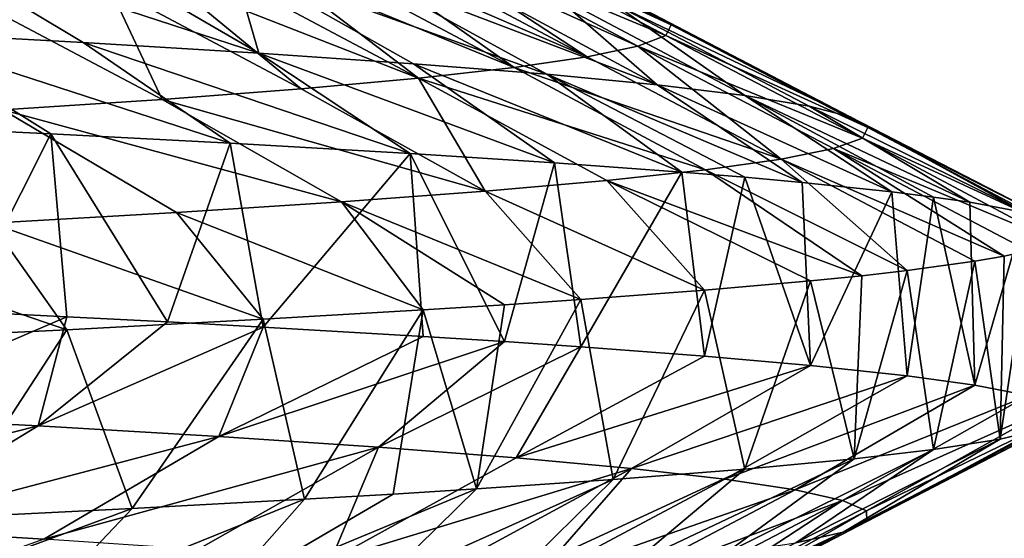
# Model space of a CAD drawing. Extents: x -335 to 135, y -40 to 185.
# Drawn here: x -291 to -290, y -26 to -25 of the extents above; entities that cross this region are included whole.
import ezdxf

# ---------------------------------------------------------------- set-up
doc = ezdxf.new("R2010")
doc.units = 0
doc.header["$MEASUREMENT"] = 0

msp = doc.modelspace()

# ---------------------------------------------------------------- linework, layer by layer
for points in [[(-287.913788, 32.633774, 4), (-292.420074, 33.964466, 4), (-292.420074, -33.964466, 4)], [(-287.913788, 32.633774, 4), (-292.420074, -33.964466, 4), (-282.600006, -30.137684, 4)], [(-273.443451, -22.798037), (-314.343719, -31.925819), (-332.611328, -12.708285)], [(-273.443451, -22.798037), (-291.227173, -33.882698), (-314.343719, -31.925819)], [(-273.443451, -22.798037), (-277.653748, -26.937794), (-291.227173, -33.882698)], [(-290.22879, -24.986738, 46.039852), (-290.567963, -24.807919, 45.981388), (-290.57373, -24.826721, 46.595585)], [(-290.258301, -24.968456, 45.421757), (-290.567963, -24.807919, 45.981388), (-290.22879, -24.986738, 46.039852)], [(-291.576843, -24.998466, 40.606384), (-291.533234, -24.840487, 41.319847), (-291.239929, -25.016747, 41.150795)], [(-291.533234, -24.840487, 41.319847), (-291.24115, -24.858768, 41.865379), (-290.937744, -25.035028, 41.715221)], [(-291.533234, -24.840487, 41.319847), (-290.937744, -25.035028, 41.715221), (-291.239929, -25.016747, 41.150795)], [(-290.238037, -25.005018, 46.658585), (-290.57373, -24.826721, 46.595585), (-290.619446, -24.845522, 47.208061)], [(-290.22879, -24.986738, 46.039852), (-290.57373, -24.826721, 46.595585), (-290.238037, -25.005018, 46.658585)], [(-291.24115, -24.858768, 41.865379), (-290.983887, -24.87705, 42.428085), (-290.937744, -25.035028, 41.715221)], [(-290.372894, -25.04158, 47.887924), (-290.657227, -24.854923, 47.512875), (-290.704926, -24.864323, 47.816299)], [(-290.286041, -25.0233, 47.275444), (-290.619446, -24.845522, 47.208061), (-290.657227, -24.854923, 47.512875)], [(-290.286041, -25.0233, 47.275444), (-290.657227, -24.854923, 47.512875), (-290.372894, -25.04158, 47.887924)], [(-290.238037, -25.005018, 46.658585), (-290.619446, -24.845522, 47.208061), (-290.286041, -25.0233, 47.275444)], [(-290.498596, -25.059862, 48.493519), (-290.762451, -24.873724, 48.118011), (-290.829773, -24.883125, 48.417694)], [(-290.372894, -25.04158, 47.887924), (-290.704926, -24.864323, 47.816299), (-290.762451, -24.873724, 48.118011)], [(-290.372894, -25.04158, 47.887924), (-290.762451, -24.873724, 48.118011), (-290.498596, -25.059862, 48.493519)], [(-290.662994, -25.078144, 49.089775), (-290.90683, -24.892527, 48.715008), (-290.9935, -24.901926, 49.009659)], [(-290.983887, -24.87705, 42.428085), (-290.762695, -24.89533, 43.005798), (-290.442719, -25.07159, 42.895149)], [(-290.983887, -24.87705, 42.428085), (-290.442719, -25.07159, 42.895149), (-290.67157, -25.053308, 42.297424)], [(-290.937744, -25.035028, 41.715221), (-290.983887, -24.87705, 42.428085), (-290.67157, -25.053308, 42.297424)], [(-290.498596, -25.059862, 48.493519), (-290.829773, -24.883125, 48.417694), (-290.90683, -24.892527, 48.715008)], [(-290.498596, -25.059862, 48.493519), (-290.90683, -24.892527, 48.715008), (-290.662994, -25.078144, 49.089775)], [(-290.662994, -25.078144, 49.089775), (-290.9935, -24.901926, 49.009659), (-291.089752, -24.911327, 49.301338)], [(-290.762695, -24.89533, 43.005798), (-290.578857, -24.913612, 43.596344), (-290.252502, -25.089872, 43.506153)], [(-290.762695, -24.89533, 43.005798), (-290.252502, -25.089872, 43.506153), (-290.442719, -25.07159, 42.895149)], [(-291.10379, -25.114706, 50.245262), (-291.195404, -24.920729, 49.589733), (-291.434631, -24.939529, 50.155457)], [(-290.865112, -25.096424, 49.674427), (-291.089752, -24.911327, 49.301338), (-291.195404, -24.920729, 49.589733)], [(-290.865112, -25.096424, 49.674427), (-291.195404, -24.920729, 49.589733), (-291.10379, -25.114706, 50.245262)], [(-290.662994, -25.078144, 49.089775), (-291.089752, -24.911327, 49.301338), (-290.865112, -25.096424, 49.674427)], [(-290.578857, -24.913612, 43.596344), (-290.43338, -24.931894, 44.197495), (-290.252502, -25.089872, 43.506153)], [(-291.10379, -25.114706, 50.245262), (-291.434631, -24.939529, 50.155457), (-291.377838, -25.132988, 50.800072)], [(-290.43338, -24.931894, 44.197495), (-290.326508, -24.950174, 44.806801), (-290.101959, -25.108152, 44.128128)], [(-290.252502, -25.089872, 43.506153), (-290.43338, -24.931894, 44.197495), (-290.101959, -25.108152, 44.128128)], [(-290.326508, -24.950174, 44.806801), (-290.258301, -24.968456, 45.421757), (-289.920837, -25.144716, 45.394798)], [(-290.326508, -24.950174, 44.806801), (-289.920837, -25.144716, 45.394798), (-289.991394, -25.126434, 44.758541)], [(-290.101959, -25.108152, 44.128128), (-290.326508, -24.950174, 44.806801), (-289.991394, -25.126434, 44.758541)], [(-290.258301, -24.968456, 45.421757), (-290.22879, -24.986738, 46.039852), (-289.920837, -25.144716, 45.394798)], [(-290.22879, -24.986738, 46.039852), (-290.238037, -25.005018, 46.658585), (-289.89032, -25.162996, 46.034306)], [(-289.920837, -25.144716, 45.394798), (-290.22879, -24.986738, 46.039852), (-289.89032, -25.162996, 46.034306)], [(-291.576843, -24.998466, 40.606384), (-291.295807, -25.173889, 40.417328), (-291.669739, -25.156034, 39.89053)], [(-291.576843, -24.998466, 40.606384), (-290.987366, -25.189972, 40.910851), (-291.295807, -25.173889, 40.417328)], [(-291.576843, -24.998466, 40.606384), (-291.239929, -25.016747, 41.150795), (-290.987366, -25.189972, 40.910851)], [(-290.238037, -25.005018, 46.658585), (-290.286041, -25.0233, 47.275444), (-289.899872, -25.181278, 46.674469)], [(-289.89032, -25.162996, 46.034306), (-290.238037, -25.005018, 46.658585), (-289.899872, -25.181278, 46.674469)], [(-291.239929, -25.016747, 41.150795), (-290.677765, -25.207827, 41.477901), (-290.987366, -25.189972, 40.910851)], [(-291.239929, -25.016747, 41.150795), (-290.937744, -25.035028, 41.715221), (-290.677765, -25.207827, 41.477901)], [(-290.286041, -25.0233, 47.275444), (-290.372894, -25.04158, 47.887924), (-290.039398, -25.21784, 47.946396)], [(-290.286041, -25.0233, 47.275444), (-290.039398, -25.21784, 47.946396), (-289.949554, -25.19956, 47.312698)], [(-289.899872, -25.181278, 46.674469), (-290.286041, -25.0233, 47.275444), (-289.949554, -25.19956, 47.312698)], [(-290.937744, -25.035028, 41.715221), (-290.429413, -25.223904, 42.004002), (-290.677765, -25.207827, 41.477901)], [(-290.937744, -25.035028, 41.715221), (-290.67157, -25.053308, 42.297424), (-290.429413, -25.223904, 42.004002)], [(-290.372894, -25.04158, 47.887924), (-290.498596, -25.059862, 48.493519), (-290.039398, -25.21784, 47.946396)], [(-290.67157, -25.053308, 42.297424), (-290.442719, -25.07159, 42.895149), (-290.210602, -25.23999, 42.543442)], [(-290.67157, -25.053308, 42.297424), (-290.210602, -25.23999, 42.543442), (-290.429413, -25.223904, 42.004002)], [(-290.498596, -25.059862, 48.493519), (-290.662994, -25.078144, 49.089775), (-290.169464, -25.236122, 48.572971)], [(-290.039398, -25.21784, 47.946396), (-290.498596, -25.059862, 48.493519), (-290.169464, -25.236122, 48.572971)], [(-290.662994, -25.078144, 49.089775), (-290.865112, -25.096424, 49.674427), (-290.548676, -25.272684, 49.794785)], [(-290.662994, -25.078144, 49.089775), (-290.548676, -25.272684, 49.794785), (-290.339539, -25.254402, 49.18988)], [(-290.169464, -25.236122, 48.572971), (-290.662994, -25.078144, 49.089775), (-290.339539, -25.254402, 49.18988)], [(-290.442719, -25.07159, 42.895149), (-290.252502, -25.089872, 43.506153), (-290.003357, -25.257849, 43.155437)], [(-290.442719, -25.07159, 42.895149), (-290.102234, -25.248922, 42.847919), (-290.210602, -25.23999, 42.543442)], [(-290.442719, -25.07159, 42.895149), (-290.003357, -25.257849, 43.155437), (-290.102234, -25.248922, 42.847919)], [(-290.252502, -25.089872, 43.506153), (-290.101959, -25.108152, 44.128128), (-289.849335, -25.273933, 43.716724)], [(-290.252502, -25.089872, 43.506153), (-289.849335, -25.273933, 43.716724), (-290.003357, -25.257849, 43.155437)], [(-290.865112, -25.096424, 49.674427), (-291.10379, -25.114706, 50.245262), (-290.548676, -25.272684, 49.794785)], [(-290.101959, -25.108152, 44.128128), (-289.991394, -25.126434, 44.758541), (-289.71521, -25.291798, 44.349083)], [(-290.101959, -25.108152, 44.128128), (-289.777374, -25.282867, 44.031921), (-289.849335, -25.273933, 43.716724)], [(-290.101959, -25.108152, 44.128128), (-289.71521, -25.291798, 44.349083), (-289.777374, -25.282867, 44.031921)], [(-291.10379, -25.114706, 50.245262), (-291.377838, -25.132988, 50.800072), (-290.795624, -25.290966, 50.385395)], [(-290.548676, -25.272684, 49.794785), (-291.10379, -25.114706, 50.245262), (-290.795624, -25.290966, 50.385395)], [(-289.991394, -25.126434, 44.758541), (-289.920837, -25.144716, 45.394798), (-289.620483, -25.309656, 44.988335)], [(-289.991394, -25.126434, 44.758541), (-289.620483, -25.309656, 44.988335), (-289.71521, -25.291798, 44.349083)], [(-291.377838, -25.132988, 50.800072), (-291.398071, -25.327528, 51.51458), (-291.079163, -25.309246, 50.959423)], [(-290.795624, -25.290966, 50.385395), (-291.377838, -25.132988, 50.800072), (-291.079163, -25.309246, 50.959423)], [(-289.920837, -25.144716, 45.394798), (-289.89032, -25.162996, 46.034306), (-289.567627, -25.326439, 45.593292)], [(-289.920837, -25.144716, 45.394798), (-289.567627, -25.326439, 45.593292), (-289.620483, -25.309656, 44.988335)], [(-291.669739, -25.156034, 39.89053), (-291.295807, -25.173889, 40.417328), (-291.449982, -25.479912, 40.191715)], [(-289.89032, -25.162996, 46.034306), (-289.899872, -25.181278, 46.674469), (-289.549988, -25.343212, 46.200001)], [(-289.89032, -25.162996, 46.034306), (-289.549988, -25.343212, 46.200001), (-289.567627, -25.326439, 45.593292)], [(-291.449982, -25.479912, 40.191715), (-291.295807, -25.173889, 40.417328), (-291.26828, -25.488842, 40.458954)], [(-291.295807, -25.173889, 40.417328), (-291.095001, -25.497766, 40.731575), (-291.26828, -25.488842, 40.458954)], [(-291.295807, -25.173889, 40.417328), (-290.987366, -25.189972, 40.910851), (-291.095001, -25.497766, 40.731575)], [(-290.987366, -25.189972, 40.910851), (-290.930145, -25.506699, 41.009586), (-291.095001, -25.497766, 40.731575)], [(-290.987366, -25.189972, 40.910851), (-290.677765, -25.207827, 41.477901), (-290.930145, -25.506699, 41.009586)], [(-289.899872, -25.181278, 46.674469), (-289.949554, -25.19956, 47.312698), (-289.566223, -25.359301, 46.781898)], [(-289.899872, -25.181278, 46.674469), (-289.566223, -25.359301, 46.781898), (-289.549988, -25.343212, 46.200001)], [(-290.930145, -25.506699, 41.009586), (-290.677765, -25.207827, 41.477901), (-290.655182, -25.522787, 41.522732)], [(-290.677765, -25.207827, 41.477901), (-290.429413, -25.223904, 42.004002), (-290.515045, -25.531715, 41.813858)], [(-290.677765, -25.207827, 41.477901), (-290.515045, -25.531715, 41.813858), (-290.655182, -25.522787, 41.522732)], [(-289.949554, -25.19956, 47.312698), (-290.039398, -25.21784, 47.946396), (-289.655731, -25.384325, 47.682861)], [(-289.949554, -25.19956, 47.312698), (-289.614838, -25.375397, 47.362312), (-289.566223, -25.359301, 46.781898)], [(-289.949554, -25.19956, 47.312698), (-289.655731, -25.384325, 47.682861), (-289.614838, -25.375397, 47.362312)], [(-290.429413, -25.223904, 42.004002), (-290.383942, -25.540648, 42.109276), (-290.515045, -25.531715, 41.813858)], [(-290.429413, -25.223904, 42.004002), (-290.210602, -25.23999, 42.543442), (-290.383942, -25.540648, 42.109276)], [(-290.039398, -25.21784, 47.946396), (-290.169464, -25.236122, 48.572971), (-289.822845, -25.40934, 48.572289)], [(-290.039398, -25.21784, 47.946396), (-289.706543, -25.393255, 48.001957), (-289.655731, -25.384325, 47.682861)], [(-290.039398, -25.21784, 47.946396), (-289.822845, -25.40934, 48.572289), (-289.706543, -25.393255, 48.001957)], [(-290.383942, -25.540648, 42.109276), (-290.210602, -25.23999, 42.543442), (-290.171143, -25.556728, 42.650879)], [(-290.169464, -25.236122, 48.572971), (-290.339539, -25.254402, 49.18988), (-289.901031, -25.418268, 48.885799)], [(-290.210602, -25.23999, 42.543442), (-290.102234, -25.248922, 42.847919), (-290.171143, -25.556728, 42.650879)], [(-290.169464, -25.236122, 48.572971), (-289.901031, -25.418268, 48.885799), (-289.822845, -25.40934, 48.572289)], [(-290.339539, -25.254402, 49.18988), (-290.548676, -25.272684, 49.794785), (-290.171143, -25.443272, 49.749119)], [(-290.339539, -25.254402, 49.18988), (-289.988831, -25.427191, 49.196529), (-289.901031, -25.418268, 48.885799)], [(-290.339539, -25.254402, 49.18988), (-290.171143, -25.443272, 49.749119), (-289.988831, -25.427191, 49.196529)], [(-290.102234, -25.248922, 42.847919), (-289.988831, -25.572809, 43.203476), (-290.171143, -25.556728, 42.650879)], [(-290.102234, -25.248922, 42.847919), (-290.003357, -25.257849, 43.155437), (-289.988831, -25.572809, 43.203476)], [(-290.003357, -25.257849, 43.155437), (-289.849335, -25.273933, 43.716724), (-289.988831, -25.572809, 43.203476)], [(-290.548676, -25.272684, 49.794785), (-290.795624, -25.290966, 50.385395), (-290.383942, -25.459354, 50.290733)], [(-290.548676, -25.272684, 49.794785), (-290.383942, -25.459354, 50.290733), (-290.171143, -25.443272, 49.749119)], [(-289.988831, -25.572809, 43.203476), (-289.849335, -25.273933, 43.716724), (-289.822845, -25.59066, 43.827713)], [(-289.849335, -25.273933, 43.716724), (-289.777374, -25.282867, 44.031921), (-289.822845, -25.59066, 43.827713)], [(-290.795624, -25.290966, 50.385395), (-291.079163, -25.309246, 50.959423), (-290.655182, -25.477213, 50.877277)], [(-290.795624, -25.290966, 50.385395), (-290.515045, -25.468285, 50.586155), (-290.383942, -25.459354, 50.290733)], [(-290.795624, -25.290966, 50.385395), (-290.655182, -25.477213, 50.877277), (-290.515045, -25.468285, 50.586155)], [(-289.777374, -25.282867, 44.031921), (-289.706543, -25.606745, 44.398041), (-289.822845, -25.59066, 43.827713)], [(-289.777374, -25.282867, 44.031921), (-289.71521, -25.291798, 44.349083), (-289.706543, -25.606745, 44.398041)], [(-289.71521, -25.291798, 44.349083), (-289.620483, -25.309656, 44.988335), (-289.706543, -25.606745, 44.398041)], [(-291.079163, -25.309246, 50.959423), (-291.398071, -25.327528, 51.51458), (-290.930145, -25.493301, 51.390415)], [(-291.079163, -25.309246, 50.959423), (-290.930145, -25.493301, 51.390415), (-290.655182, -25.477213, 50.877277)], [(-289.706543, -25.606745, 44.398041), (-289.620483, -25.309656, 44.988335), (-289.614838, -25.624603, 45.037693)], [(-291.398071, -25.327528, 51.51458), (-291.751129, -25.34581, 52.04858), (-291.26828, -25.511158, 51.941055)], [(-291.398071, -25.327528, 51.51458), (-291.26828, -25.511158, 51.941055), (-290.930145, -25.493301, 51.390415)], [(-291.751129, -25.34581, 52.04858), (-291.449982, -25.520088, 52.20829), (-291.26828, -25.511158, 51.941055)], [(-289.614838, -25.375397, 47.362312), (-289.662933, -25.699274, 47.732079), (-289.593658, -25.683189, 47.154144)], [(-289.614838, -25.375397, 47.362312), (-289.655731, -25.384325, 47.682861), (-289.662933, -25.699274, 47.732079)], [(-289.706543, -25.393255, 48.001957), (-289.822845, -25.40934, 48.572289), (-289.777374, -25.717131, 48.368004)], [(-289.662933, -25.699274, 47.732079), (-289.706543, -25.393255, 48.001957), (-289.777374, -25.717131, 48.368004)], [(-289.655731, -25.384325, 47.682861), (-289.706543, -25.393255, 48.001957), (-289.662933, -25.699274, 47.732079)], [(-289.822845, -25.40934, 48.572289), (-289.91394, -25.733217, 48.933823), (-289.777374, -25.717131, 48.368004)], [(-289.822845, -25.40934, 48.572289), (-289.901031, -25.418268, 48.885799), (-289.91394, -25.733217, 48.933823)], [(-289.988831, -25.427191, 49.196529), (-290.171143, -25.443272, 49.749119), (-290.102203, -25.751078, 49.552063)], [(-289.91394, -25.733217, 48.933823), (-289.988831, -25.427191, 49.196529), (-290.102203, -25.751078, 49.552063)], [(-289.901031, -25.418268, 48.885799), (-289.988831, -25.427191, 49.196529), (-289.91394, -25.733217, 48.933823)], [(-290.171143, -25.443272, 49.749119), (-290.383942, -25.459354, 50.290733), (-290.3284, -25.76894, 50.15757)], [(-290.171143, -25.443272, 49.749119), (-290.3284, -25.76894, 50.15757), (-290.102203, -25.751078, 49.552063)], [(-290.515045, -25.468285, 50.586155), (-290.655182, -25.477213, 50.877277), (-290.56369, -25.785025, 50.689861)], [(-290.383942, -25.459354, 50.290733), (-290.56369, -25.785025, 50.689861), (-290.3284, -25.76894, 50.15757)], [(-290.383942, -25.459354, 50.290733), (-290.515045, -25.468285, 50.586155), (-290.56369, -25.785025, 50.689861)], [(-291.663147, -25.658566, 40.477535), (-291.449982, -25.479912, 40.191715), (-291.26828, -25.488842, 40.458954)], [(-290.655182, -25.477213, 50.877277), (-290.930145, -25.493301, 51.390415), (-290.859222, -25.802881, 51.264454)], [(-290.655182, -25.477213, 50.877277), (-290.859222, -25.802881, 51.264454), (-290.70697, -25.793949, 50.979366)], [(-290.655182, -25.477213, 50.877277), (-290.70697, -25.793949, 50.979366), (-290.56369, -25.785025, 50.689861)], [(-291.663147, -25.658566, 40.477535), (-291.26828, -25.488842, 40.458954), (-291.31723, -25.676847, 41.016052)], [(-291.31723, -25.676847, 41.016052), (-291.26828, -25.488842, 40.458954), (-291.095001, -25.497766, 40.731575)], [(-291.31723, -25.676847, 41.016052), (-291.095001, -25.497766, 40.731575), (-290.930145, -25.506699, 41.009586)], [(-290.930145, -25.493301, 51.390415), (-291.26828, -25.511158, 51.941055), (-291.155426, -25.81897, 51.765617)], [(-290.930145, -25.493301, 51.390415), (-291.155426, -25.81897, 51.765617), (-290.859222, -25.802881, 51.264454)], [(-291.26828, -25.511158, 51.941055), (-291.478882, -25.835047, 52.249214), (-291.155426, -25.81897, 51.765617)], [(-291.26828, -25.511158, 51.941055), (-291.449982, -25.520088, 52.20829), (-291.478882, -25.835047, 52.249214)], [(-291.31723, -25.676847, 41.016052), (-290.930145, -25.506699, 41.009586), (-291.006439, -25.695129, 41.575439)], [(-291.006439, -25.695129, 41.575439), (-290.930145, -25.506699, 41.009586), (-290.655182, -25.522787, 41.522732)], [(-291.006439, -25.695129, 41.575439), (-290.655182, -25.522787, 41.522732), (-290.515045, -25.531715, 41.813858)], [(-291.006439, -25.695129, 41.575439), (-290.515045, -25.531715, 41.813858), (-290.732269, -25.713409, 42.153664)], [(-290.732269, -25.713409, 42.153664), (-290.515045, -25.531715, 41.813858), (-290.383942, -25.540648, 42.109276)], [(-290.732269, -25.713409, 42.153664), (-290.383942, -25.540648, 42.109276), (-290.495514, -25.731691, 42.748291)], [(-290.495514, -25.731691, 42.748291), (-290.383942, -25.540648, 42.109276), (-290.171143, -25.556728, 42.650879)], [(-290.495514, -25.731691, 42.748291), (-290.171143, -25.556728, 42.650879), (-289.988831, -25.572809, 43.203476)], [(-290.495514, -25.731691, 42.748291), (-289.988831, -25.572809, 43.203476), (-290.296692, -25.749973, 43.356796)], [(-290.296692, -25.749973, 43.356796), (-289.988831, -25.572809, 43.203476), (-289.822845, -25.59066, 43.827713)], [(-290.296692, -25.749973, 43.356796), (-289.822845, -25.59066, 43.827713), (-290.136414, -25.768253, 43.97665)], [(-290.136414, -25.768253, 43.97665), (-289.822845, -25.59066, 43.827713), (-289.706543, -25.606745, 44.398041)], [(-290.136414, -25.768253, 43.97665), (-289.706543, -25.606745, 44.398041), (-290.015259, -25.786535, 44.605316)], [(-290.015259, -25.786535, 44.605316), (-289.706543, -25.606745, 44.398041), (-289.614838, -25.624603, 45.037693)], [(-290.015259, -25.786535, 44.605316), (-289.614838, -25.624603, 45.037693), (-289.933777, -25.804815, 45.240269)], [(-289.933777, -25.804815, 45.240269), (-289.614838, -25.624603, 45.037693), (-289.566223, -25.640699, 45.618103)], [(-289.933777, -25.804815, 45.240269), (-289.566223, -25.640699, 45.618103), (-289.892548, -25.823097, 45.878975)], [(-289.892548, -25.823097, 45.878975), (-289.566223, -25.640699, 45.618103), (-289.549988, -25.656788, 46.200001)], [(-291.663147, -25.658566, 40.477535), (-291.31723, -25.676847, 41.016052), (-291.942261, -25.834826, 40.669128)], [(-289.932892, -25.859659, 47.157536), (-289.560913, -25.669983, 46.677406), (-289.593658, -25.683189, 47.154144)], [(-289.89212, -25.841379, 46.518906), (-289.560913, -25.669983, 46.677406), (-289.932892, -25.859659, 47.157536)], [(-289.892548, -25.823097, 45.878975), (-289.549988, -25.656788, 46.200001), (-289.89212, -25.841379, 46.518906)], [(-289.89212, -25.841379, 46.518906), (-289.549988, -25.656788, 46.200001), (-289.560913, -25.669983, 46.677406)], [(-291.942261, -25.834826, 40.669128), (-291.31723, -25.676847, 41.016052), (-291.607941, -25.853107, 41.189613)], [(-291.31723, -25.676847, 41.016052), (-291.006439, -25.695129, 41.575439), (-291.607941, -25.853107, 41.189613)], [(-289.932892, -25.859659, 47.157536), (-289.593658, -25.683189, 47.154144), (-289.662933, -25.699274, 47.732079)], [(-291.607941, -25.853107, 41.189613), (-291.006439, -25.695129, 41.575439), (-291.307556, -25.871387, 41.730274)], [(-291.006439, -25.695129, 41.575439), (-290.732269, -25.713409, 42.153664), (-291.307556, -25.871387, 41.730274)], [(-290.014313, -25.877941, 47.792374), (-289.662933, -25.699274, 47.732079), (-289.777374, -25.717131, 48.368004)], [(-289.932892, -25.859659, 47.157536), (-289.662933, -25.699274, 47.732079), (-290.014313, -25.877941, 47.792374)], [(-291.307556, -25.871387, 41.730274), (-290.732269, -25.713409, 42.153664), (-291.042572, -25.889669, 42.289139)], [(-290.732269, -25.713409, 42.153664), (-290.813721, -25.907951, 42.863861), (-291.042572, -25.889669, 42.289139)], [(-290.732269, -25.713409, 42.153664), (-290.495514, -25.731691, 42.748291), (-290.813721, -25.907951, 42.863861)], [(-290.135651, -25.896223, 48.420925), (-289.777374, -25.717131, 48.368004), (-289.91394, -25.733217, 48.933823)], [(-290.014313, -25.877941, 47.792374), (-289.777374, -25.717131, 48.368004), (-290.135651, -25.896223, 48.420925)], [(-290.495514, -25.731691, 42.748291), (-290.296692, -25.749973, 43.356796), (-290.813721, -25.907951, 42.863861)], [(-290.296204, -25.914503, 49.040703), (-289.91394, -25.733217, 48.933823), (-290.102203, -25.751078, 49.552063)], [(-290.135651, -25.896223, 48.420925), (-289.91394, -25.733217, 48.933823), (-290.296204, -25.914503, 49.040703)], [(-290.813721, -25.907951, 42.863861), (-290.296692, -25.749973, 43.356796), (-290.621582, -25.926231, 43.451992)], [(-290.296692, -25.749973, 43.356796), (-290.466675, -25.944513, 44.05109), (-290.621582, -25.926231, 43.451992)], [(-290.495209, -25.932785, 49.64922), (-290.102203, -25.751078, 49.552063), (-290.3284, -25.76894, 50.15757)], [(-290.296204, -25.914503, 49.040703), (-290.102203, -25.751078, 49.552063), (-290.495209, -25.932785, 49.64922)], [(-290.296692, -25.749973, 43.356796), (-290.136414, -25.768253, 43.97665), (-290.466675, -25.944513, 44.05109)], [(-290.731995, -25.951067, 50.24398), (-290.3284, -25.76894, 50.15757), (-290.56369, -25.785025, 50.689861)], [(-290.495209, -25.932785, 49.64922), (-290.3284, -25.76894, 50.15757), (-290.731995, -25.951067, 50.24398)], [(-290.136414, -25.768253, 43.97665), (-290.015259, -25.786535, 44.605316), (-290.466675, -25.944513, 44.05109)], [(-291.005768, -25.969347, 50.822502), (-290.56369, -25.785025, 50.689861), (-290.70697, -25.793949, 50.979366)], [(-290.731995, -25.951067, 50.24398), (-290.56369, -25.785025, 50.689861), (-291.005768, -25.969347, 50.822502)], [(-290.466675, -25.944513, 44.05109), (-290.015259, -25.786535, 44.605316), (-290.349579, -25.962793, 44.658707)], [(-290.015259, -25.786535, 44.605316), (-289.933777, -25.804815, 45.240269), (-290.349579, -25.962793, 44.658707)], [(-291.315857, -25.987629, 51.382294), (-290.859222, -25.802881, 51.264454), (-291.155426, -25.81897, 51.765617)], [(-291.005768, -25.969347, 50.822502), (-290.859222, -25.802881, 51.264454), (-291.315857, -25.987629, 51.382294)], [(-291.005768, -25.969347, 50.822502), (-290.70697, -25.793949, 50.979366), (-290.859222, -25.802881, 51.264454)], [(-290.349579, -25.962793, 44.658707), (-289.933777, -25.804815, 45.240269), (-290.270813, -25.981075, 45.2724)], [(-289.933777, -25.804815, 45.240269), (-290.230957, -25.999357, 45.889721), (-290.270813, -25.981075, 45.2724)], [(-289.933777, -25.804815, 45.240269), (-289.892548, -25.823097, 45.878975), (-290.230957, -25.999357, 45.889721)], [(-291.661285, -26.005909, 51.920979), (-291.155426, -25.81897, 51.765617), (-291.478882, -25.835047, 52.249214)], [(-291.315857, -25.987629, 51.382294), (-291.155426, -25.81897, 51.765617), (-291.661285, -26.005909, 51.920979)], [(-289.892548, -25.823097, 45.878975), (-290.23056, -26.017637, 46.508228), (-290.230957, -25.999357, 45.889721)], [(-289.892548, -25.823097, 45.878975), (-289.89212, -25.841379, 46.518906), (-290.23056, -26.017637, 46.508228)], [(-291.607941, -25.853107, 41.189613), (-291.307556, -25.871387, 41.730274), (-291.771942, -26.037756, 41.583706)], [(-289.89212, -25.841379, 46.518906), (-289.932892, -25.859659, 47.157536), (-290.23056, -26.017637, 46.508228)], [(-289.932892, -25.859659, 47.157536), (-290.014313, -25.877941, 47.792374), (-290.348633, -26.054201, 47.739059)], [(-289.932892, -25.859659, 47.157536), (-290.348633, -26.054201, 47.739059), (-290.269958, -26.035919, 47.125477)], [(-290.23056, -26.017637, 46.508228), (-289.932892, -25.859659, 47.157536), (-290.269958, -26.035919, 47.125477)]]:
    msp.add_3dface(points)

doc.saveas('drawing.dxf')
